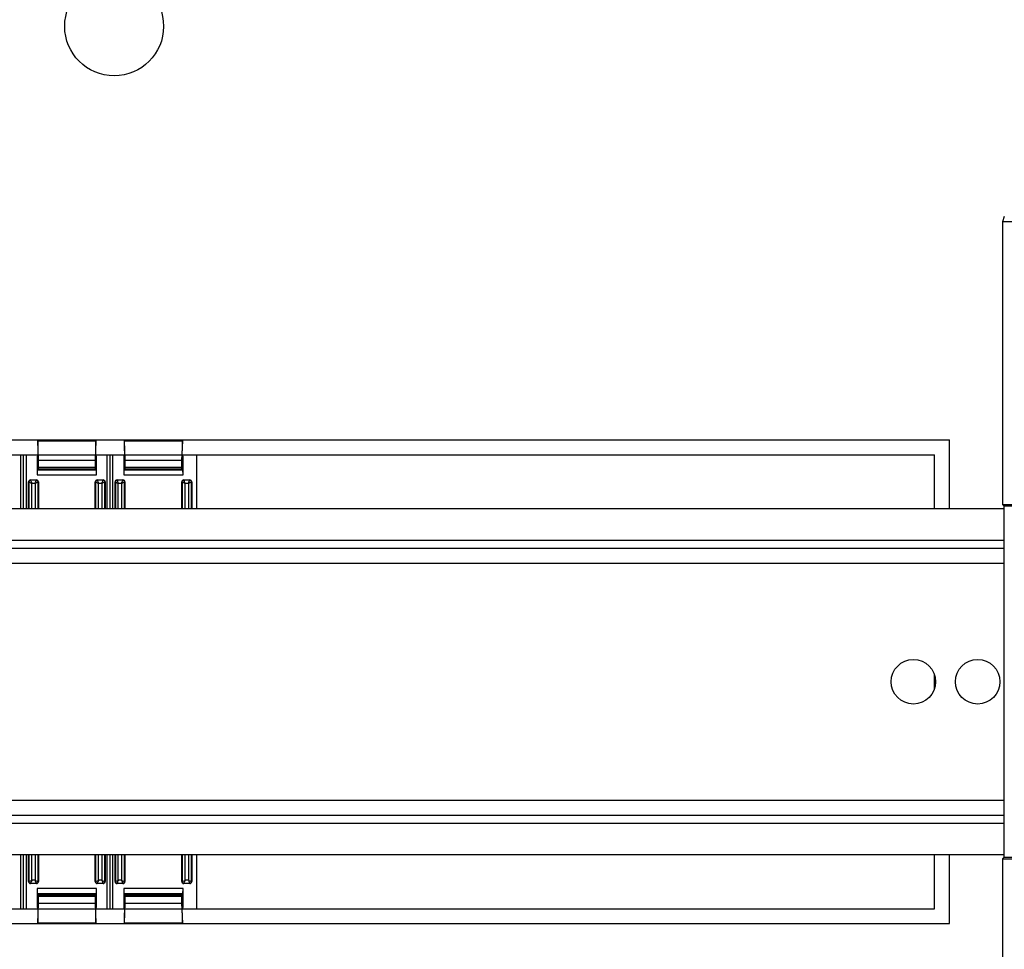
# Model space of a CAD drawing. Units: millimetres. Extents: x -172 to 172, y -130 to 130.
# Drawn here: x 16 to 116, y -27 to 67 of the extents above; entities that cross this region are included whole.
import ezdxf

# ---------------------------------------------------------------- set-up
doc = ezdxf.new("R2010")
doc.units = ezdxf.units.MM
doc.header["$LTSCALE"] = 16.335
doc.layers.add('IMPORT_IGES', color=7, linetype='CONTINUOUS')

msp = doc.modelspace()

# ---------------------------------------------------------------- linework, layer by layer
at = {"layer": 'IMPORT_IGES', "color": 7, "linetype": 'CONTINUOUS'}
for p, q in [((115.694, 47.05), (115.514, 46.51)), ((117.514, 46.51), (115.514, 46.51)), ((115.514, 46.51), (115.514, 17.923)), ((-110.157, 24.457), (110.157, 24.457)), ((-110.148, 24.448), (110.148, 24.448)), ((17.935, 24.117), (17.933, 23.36)), ((23.81, 24.391), (17.94, 24.391)), ((18.016, 22.39), (17.942, 24.362)), ((23.808, 24.362), (23.734, 22.39)), ((23.817, 23.36), (23.815, 24.117)), ((26.685, 24.117), (26.683, 23.36)), ((32.56, 24.391), (26.69, 24.391)), ((26.766, 22.39), (26.692, 24.362)), ((32.558, 24.362), (32.484, 22.39)), ((32.567, 23.36), (32.565, 24.117)), ((110.148, 24.448), (110.157, 24.457)), ((110.148, 17.5), (110.148, 24.448)), ((110.157, 17.5), (110.157, 24.457)), ((-108.648, 22.948), (108.648, 22.948)), ((16.211, 17.5), (16.211, 22.948)), ((16.5, 17.5), (16.5, 22.948)), ((16.789, 17.5), (16.789, 22.948)), ((17.894, 22.948), (17.875, 22.749)), ((23.875, 22.749), (23.856, 22.948)), ((24.961, 17.5), (24.961, 22.948)), ((25.25, 17.5), (25.25, 22.948)), ((25.539, 17.5), (25.539, 22.948)), ((26.644, 22.948), (26.625, 22.749)), ((32.625, 22.749), (32.606, 22.948)), ((34, 22.948), (34, 17.5)), ((108.648, 17.5), (108.648, 22.948)), ((17.875, 22.749), (17.875, 20.909)), ((23.875, 20.909), (23.875, 22.749)), ((26.625, 22.749), (26.625, 20.909)), ((32.625, 20.909), (32.625, 22.749)), ((17.884, 21.409), (18.023, 21.548)), ((18.023, 21.548), (18.023, 21.71)), ((18.023, 21.548), (23.727, 21.548)), ((23.727, 21.71), (23.727, 21.548)), ((23.727, 21.548), (23.866, 21.409)), ((26.634, 21.409), (26.773, 21.548)), ((26.773, 21.548), (26.773, 21.71)), ((26.773, 21.548), (32.477, 21.548)), ((32.477, 21.71), (32.477, 21.548)), ((32.477, 21.548), (32.616, 21.409)), ((17, 17.5), (17, 20.209)), ((17.2, 20.409), (17.8, 20.409)), ((17.223, 20.126), (17.332, 20.077)), ((17.668, 20.077), (17.717, 20.186)), ((17.668, 20.077), (17.777, 20.126)), ((18, 20.209), (18, 17.5)), ((23.75, 17.5), (23.75, 20.209)), ((23.95, 20.409), (24.55, 20.409)), ((23.973, 20.126), (24.082, 20.077)), ((24.418, 20.077), (24.467, 20.186)), ((24.418, 20.077), (24.527, 20.126)), ((24.75, 20.209), (24.75, 17.5)), ((25.75, 17.5), (25.75, 20.209)), ((25.95, 20.409), (26.55, 20.409)), ((25.973, 20.126), (26.082, 20.077)), ((26.418, 20.077), (26.467, 20.186)), ((26.418, 20.077), (26.527, 20.126)), ((26.75, 20.209), (26.75, 17.5)), ((32.5, 17.5), (32.5, 20.209)), ((32.7, 20.409), (33.3, 20.409)), ((32.723, 20.126), (32.832, 20.077)), ((33.168, 20.077), (33.217, 20.186)), ((33.168, 20.077), (33.277, 20.126)), ((33.5, 20.209), (33.5, 17.5)), ((115.687, 17.5), (-115.687, 17.5)), ((115.514, 17.923), (129.786, 17.923)), ((115.687, 17.75), (115.514, 17.923)), ((117.5, 17.75), (115.687, 17.75)), ((115.687, -17.75), (115.687, 17.75)), ((-115.687, 13.5), (115.687, 13.5)), ((108.648, -0.669), (108.648, 0.669)), ((-115.687, -13.5), (115.687, -13.5)), ((115.687, -17.5), (-115.687, -17.5)), ((16.211, -22.948), (16.211, -17.5)), ((16.5, -22.948), (16.5, -17.5)), ((16.789, -22.948), (16.789, -17.5)), ((17, -20.209), (17, -17.5)), ((18, -17.5), (18, -20.209)), ((23.75, -20.209), (23.75, -17.5)), ((24.75, -17.5), (24.75, -20.209)), ((24.961, -22.948), (24.961, -17.5)), ((25.25, -22.948), (25.25, -17.5)), ((25.539, -22.948), (25.539, -17.5)), ((25.75, -20.209), (25.75, -17.5)), ((26.75, -17.5), (26.75, -20.209)), ((32.5, -20.209), (32.5, -17.5)), ((33.5, -17.5), (33.5, -20.209)), ((34, -17.5), (34, -22.948)), ((108.648, -22.948), (108.648, -17.5)), ((110.148, -24.448), (110.148, -17.5)), ((110.157, -24.457), (110.157, -17.5)), ((115.687, -17.75), (115.514, -17.923)), ((115.514, -17.923), (129.786, -17.923)), ((115.514, -17.923), (115.514, -46.51)), ((115.687, -17.75), (117.5, -17.75)), ((17.8, -20.409), (17.2, -20.409)), ((17.717, -20.186), (17.668, -20.077)), ((17.875, -20.909), (17.875, -22.749)), ((23.875, -22.749), (23.875, -20.909)), ((24.55, -20.409), (23.95, -20.409)), ((24.467, -20.186), (24.418, -20.077)), ((26.55, -20.409), (25.95, -20.409)), ((26.467, -20.186), (26.418, -20.077)), ((26.625, -20.909), (26.625, -22.749)), ((32.625, -22.749), (32.625, -20.909)), ((33.3, -20.409), (32.7, -20.409)), ((33.168, -20.077), (33.217, -20.186)), ((18.023, -21.548), (17.884, -21.409)), ((18.023, -21.548), (23.727, -21.548)), ((18.023, -21.71), (18.023, -21.548)), ((23.866, -21.409), (23.727, -21.548)), ((23.727, -21.548), (23.727, -21.71)), ((26.773, -21.548), (26.634, -21.409)), ((26.773, -21.548), (32.477, -21.548)), ((26.773, -21.71), (26.773, -21.548)), ((32.616, -21.409), (32.477, -21.548)), ((32.477, -21.548), (32.477, -21.71)), ((17.875, -22.749), (17.894, -22.948)), ((17.94, -24.423), (18.016, -22.39)), ((23.734, -22.39), (23.81, -24.423)), ((23.856, -22.948), (23.875, -22.749)), ((26.625, -22.749), (26.644, -22.948)), ((26.69, -24.423), (26.766, -22.39)), ((32.484, -22.39), (32.56, -24.423)), ((32.606, -22.948), (32.625, -22.749)), ((-108.648, -22.948), (108.648, -22.948)), ((17.933, -23.36), (17.935, -24.259)), ((23.815, -24.259), (23.817, -23.36)), ((26.683, -23.36), (26.685, -24.259)), ((32.565, -24.259), (32.567, -23.36)), ((-110.157, -24.457), (110.157, -24.457)), ((-110.148, -24.448), (110.148, -24.448)), ((23.812, -24.442), (17.938, -24.442)), ((32.562, -24.442), (26.688, -24.442)), ((110.148, -24.448), (110.157, -24.457))]:
    msp.add_line(p, q, dxfattribs=at)
at = {"layer": 'IMPORT_IGES', "color": 253, "linetype": 'CONTINUOUS'}
for p, q in [((17.942, 24.362), (23.808, 24.362)), ((26.692, 24.362), (32.558, 24.362)), ((23.734, 22.39), (18.016, 22.39)), ((32.484, 22.39), (26.766, 22.39)), ((23.866, 21.409), (17.884, 21.409)), ((18.023, 21.71), (23.727, 21.71)), ((32.616, 21.409), (26.634, 21.409)), ((26.773, 21.71), (32.477, 21.71)), ((17, 20.209), (17.032, 20.209)), ((17.032, 20.209), (17.032, 17.5)), ((17.037, 20.207), (17.074, 20.191)), ((17.074, 20.191), (17.127, 20.168)), ((17.127, 20.168), (17.223, 20.126)), ((17.2, 20.377), (17.2, 20.409)), ((17.8, 20.377), (17.2, 20.377)), ((17.223, 20.321), (17.232, 20.302)), ((17.232, 20.302), (17.251, 20.257)), ((17.251, 20.257), (17.317, 20.11)), ((17.317, 20.11), (17.332, 20.077)), ((17.332, 17.5), (17.332, 20.077)), ((17.332, 20.077), (17.668, 20.077)), ((17.668, 20.077), (17.668, 17.5)), ((17.717, 20.186), (17.759, 20.282)), ((17.8, 20.409), (17.8, 20.377)), ((17.832, 20.15), (17.918, 20.188)), ((17.875, 20.909), (23.875, 20.909)), ((17.968, 17.5), (17.968, 20.209)), ((17.968, 20.209), (18, 20.209)), ((23.75, 20.209), (23.782, 20.209)), ((23.782, 20.209), (23.782, 17.5)), ((23.787, 20.207), (23.824, 20.191)), ((23.824, 20.191), (23.877, 20.168)), ((23.877, 20.168), (23.973, 20.126)), ((23.95, 20.377), (23.95, 20.409)), ((24.55, 20.377), (23.95, 20.377)), ((23.973, 20.321), (23.982, 20.302)), ((23.982, 20.302), (24.001, 20.257)), ((24.001, 20.257), (24.067, 20.11)), ((24.067, 20.11), (24.082, 20.077)), ((24.082, 17.5), (24.082, 20.077)), ((24.082, 20.077), (24.418, 20.077)), ((24.418, 20.077), (24.418, 17.5)), ((24.467, 20.186), (24.509, 20.282)), ((24.55, 20.409), (24.55, 20.377)), ((24.582, 20.15), (24.668, 20.188)), ((24.718, 17.5), (24.718, 20.209)), ((24.718, 20.209), (24.75, 20.209)), ((25.75, 20.209), (25.782, 20.209)), ((25.782, 20.209), (25.782, 17.5)), ((25.787, 20.207), (25.824, 20.191)), ((25.824, 20.191), (25.877, 20.168)), ((25.877, 20.168), (25.973, 20.126)), ((25.95, 20.377), (25.95, 20.409)), ((26.55, 20.377), (25.95, 20.377)), ((25.973, 20.321), (25.982, 20.302)), ((25.982, 20.302), (26.001, 20.257)), ((26.001, 20.257), (26.067, 20.11)), ((26.067, 20.11), (26.082, 20.077)), ((26.082, 17.5), (26.082, 20.077)), ((26.082, 20.077), (26.418, 20.077)), ((26.418, 20.077), (26.418, 17.5)), ((26.467, 20.186), (26.509, 20.282)), ((26.55, 20.409), (26.55, 20.377)), ((26.582, 20.15), (26.668, 20.188)), ((26.625, 20.909), (32.625, 20.909)), ((26.718, 17.5), (26.718, 20.209)), ((26.718, 20.209), (26.75, 20.209)), ((32.5, 20.209), (32.532, 20.209)), ((32.532, 20.209), (32.532, 17.5)), ((32.537, 20.207), (32.574, 20.191)), ((32.574, 20.191), (32.627, 20.168)), ((32.627, 20.168), (32.723, 20.126)), ((32.7, 20.377), (32.7, 20.409)), ((33.3, 20.377), (32.7, 20.377)), ((32.723, 20.321), (32.732, 20.302)), ((32.732, 20.302), (32.751, 20.257)), ((32.751, 20.257), (32.817, 20.11)), ((32.817, 20.11), (32.832, 20.077)), ((32.832, 20.077), (33.168, 20.077)), ((32.832, 17.5), (32.832, 20.077)), ((33.168, 20.077), (33.168, 17.5)), ((33.217, 20.186), (33.259, 20.282)), ((33.3, 20.409), (33.3, 20.377)), ((33.332, 20.15), (33.418, 20.188)), ((33.468, 20.209), (33.5, 20.209)), ((33.468, 17.5), (33.468, 20.209)), ((115.687, 14.3), (-115.687, 14.3)), ((-115.687, 12), (115.687, 12)), ((115.687, -12), (-115.687, -12)), ((-115.687, -14.3), (115.687, -14.3)), ((17.032, -17.5), (17.032, -20.209)), ((17.332, -20.077), (17.332, -17.5)), ((17.668, -17.5), (17.668, -20.077)), ((17.968, -20.209), (17.968, -17.5)), ((23.782, -17.5), (23.782, -20.209)), ((24.082, -20.077), (24.082, -17.5)), ((24.418, -17.5), (24.418, -20.077)), ((24.718, -20.209), (24.718, -17.5)), ((25.782, -17.5), (25.782, -20.209)), ((26.082, -20.077), (26.082, -17.5)), ((26.418, -17.5), (26.418, -20.077)), ((26.718, -20.209), (26.718, -17.5)), ((32.532, -17.5), (32.532, -20.209)), ((32.832, -20.077), (32.832, -17.5)), ((33.168, -17.5), (33.168, -20.077)), ((33.468, -20.209), (33.468, -17.5)), ((17.032, -20.209), (17, -20.209)), ((17.089, -20.185), (17.108, -20.177)), ((17.108, -20.177), (17.299, -20.092)), ((17.2, -20.377), (17.8, -20.377)), ((17.2, -20.409), (17.2, -20.377)), ((17.299, -20.092), (17.332, -20.077)), ((17.668, -20.077), (17.332, -20.077)), ((17.668, -20.077), (17.701, -20.092)), ((17.701, -20.092), (17.871, -20.167)), ((17.73, -20.214), (17.717, -20.186)), ((17.778, -20.324), (17.77, -20.307)), ((17.8, -20.377), (17.8, -20.409)), ((23.875, -20.909), (17.875, -20.909)), ((18, -20.209), (17.968, -20.209)), ((23.782, -20.209), (23.75, -20.209)), ((23.839, -20.185), (23.858, -20.177)), ((23.858, -20.177), (24.049, -20.092)), ((23.95, -20.377), (24.55, -20.377)), ((23.95, -20.409), (23.95, -20.377)), ((24.049, -20.092), (24.082, -20.077)), ((24.418, -20.077), (24.082, -20.077)), ((24.418, -20.077), (24.451, -20.092)), ((24.451, -20.092), (24.621, -20.167)), ((24.48, -20.214), (24.467, -20.186)), ((24.528, -20.324), (24.52, -20.307)), ((24.55, -20.377), (24.55, -20.409)), ((24.75, -20.209), (24.718, -20.209)), ((25.782, -20.209), (25.75, -20.209)), ((25.839, -20.185), (25.858, -20.177)), ((25.858, -20.177), (26.049, -20.092)), ((25.95, -20.377), (26.55, -20.377)), ((25.95, -20.409), (25.95, -20.377)), ((26.049, -20.092), (26.082, -20.077)), ((26.418, -20.077), (26.082, -20.077)), ((26.418, -20.077), (26.451, -20.092)), ((26.451, -20.092), (26.621, -20.167)), ((26.48, -20.214), (26.467, -20.186)), ((26.528, -20.324), (26.52, -20.307)), ((26.55, -20.377), (26.55, -20.409)), ((32.625, -20.909), (26.625, -20.909)), ((26.75, -20.209), (26.718, -20.209)), ((32.532, -20.209), (32.5, -20.209)), ((32.588, -20.185), (32.606, -20.177)), ((32.606, -20.177), (32.651, -20.157)), ((32.651, -20.157), (32.798, -20.092)), ((32.7, -20.377), (33.3, -20.377)), ((32.7, -20.409), (32.7, -20.377)), ((32.798, -20.092), (32.832, -20.077)), ((33.168, -20.077), (32.832, -20.077)), ((33.3, -20.377), (33.3, -20.409)), ((33.5, -20.209), (33.468, -20.209)), ((17.884, -21.409), (23.866, -21.409)), ((23.727, -21.71), (18.023, -21.71)), ((26.634, -21.409), (32.616, -21.409)), ((32.477, -21.71), (26.773, -21.71)), ((18.016, -22.39), (23.734, -22.39)), ((26.766, -22.39), (32.484, -22.39)), ((23.81, -24.423), (17.94, -24.423)), ((32.56, -24.423), (26.69, -24.423))]:
    msp.add_line(p, q, dxfattribs=at)
for points in [[(17.032, 20.209), (17.033, 20.226), (17.035, 20.244), (17.04, 20.261), (17.046, 20.277), (17.054, 20.293), (17.064, 20.308), (17.075, 20.321), (17.088, 20.334), (17.101, 20.345), (17.116, 20.355), (17.132, 20.362), (17.148, 20.369), (17.165, 20.373), (17.183, 20.376), (17.2, 20.377)], [(17.032, 20.209), (17.033, 20.208), (17.037, 20.207)], [(17.2, 20.377), (17.201, 20.375), (17.203, 20.37), (17.206, 20.362), (17.211, 20.351), (17.223, 20.321)], [(17.759, 20.282), (17.768, 20.3), (17.775, 20.317), (17.781, 20.332), (17.787, 20.345), (17.795, 20.365)], [(17.777, 20.126), (17.805, 20.138), (17.832, 20.15)], [(17.795, 20.365), (17.798, 20.371), (17.799, 20.375), (17.8, 20.377)], [(17.8, 20.377), (17.818, 20.376), (17.835, 20.373), (17.852, 20.369), (17.869, 20.362), (17.884, 20.354), (17.899, 20.345), (17.913, 20.333), (17.925, 20.321), (17.936, 20.307), (17.946, 20.292), (17.954, 20.277), (17.96, 20.26), (17.965, 20.243), (17.967, 20.226), (17.968, 20.209)], [(17.918, 20.188), (17.963, 20.207), (17.967, 20.208), (17.968, 20.209)], [(23.782, 20.209), (23.783, 20.226), (23.785, 20.244), (23.79, 20.261), (23.796, 20.277), (23.804, 20.293), (23.814, 20.308), (23.825, 20.321), (23.838, 20.334), (23.851, 20.345), (23.866, 20.355), (23.882, 20.362), (23.898, 20.369), (23.915, 20.373), (23.933, 20.376), (23.95, 20.377)], [(23.782, 20.209), (23.783, 20.208), (23.787, 20.207)], [(23.95, 20.377), (23.951, 20.375), (23.953, 20.37), (23.956, 20.362), (23.961, 20.351), (23.973, 20.321)], [(24.509, 20.282), (24.518, 20.3), (24.525, 20.317), (24.531, 20.332), (24.537, 20.345), (24.545, 20.365)], [(24.527, 20.126), (24.555, 20.138), (24.582, 20.15)], [(24.545, 20.365), (24.548, 20.371), (24.549, 20.375), (24.55, 20.377)], [(24.55, 20.377), (24.568, 20.376), (24.585, 20.373), (24.602, 20.369), (24.619, 20.362), (24.634, 20.354), (24.649, 20.345), (24.663, 20.333), (24.675, 20.321), (24.686, 20.307), (24.696, 20.292), (24.704, 20.277), (24.71, 20.26), (24.715, 20.243), (24.717, 20.226), (24.718, 20.209)], [(24.668, 20.188), (24.713, 20.207), (24.717, 20.208), (24.718, 20.209)], [(25.782, 20.209), (25.783, 20.226), (25.785, 20.244), (25.79, 20.261), (25.796, 20.277), (25.804, 20.293), (25.814, 20.308), (25.825, 20.321), (25.838, 20.334), (25.851, 20.345), (25.866, 20.355), (25.882, 20.362), (25.898, 20.369), (25.915, 20.373), (25.933, 20.376), (25.95, 20.377)], [(25.782, 20.209), (25.783, 20.208), (25.787, 20.207)], [(25.95, 20.377), (25.951, 20.375), (25.953, 20.37), (25.956, 20.362), (25.961, 20.351), (25.973, 20.321)], [(26.509, 20.282), (26.518, 20.3), (26.525, 20.317), (26.531, 20.332), (26.537, 20.345), (26.545, 20.365)], [(26.527, 20.126), (26.555, 20.138), (26.582, 20.15)], [(26.545, 20.365), (26.548, 20.371), (26.549, 20.375), (26.55, 20.377)], [(26.55, 20.377), (26.568, 20.376), (26.585, 20.373), (26.602, 20.369), (26.619, 20.362), (26.634, 20.354), (26.649, 20.345), (26.663, 20.333), (26.675, 20.321), (26.686, 20.307), (26.696, 20.292), (26.704, 20.277), (26.71, 20.26), (26.715, 20.243), (26.717, 20.226), (26.718, 20.209)], [(26.668, 20.188), (26.713, 20.207), (26.717, 20.208), (26.718, 20.209)], [(32.532, 20.209), (32.533, 20.226), (32.535, 20.244), (32.54, 20.261), (32.546, 20.277), (32.554, 20.293), (32.564, 20.308), (32.575, 20.321), (32.588, 20.334), (32.601, 20.345), (32.616, 20.355), (32.632, 20.362), (32.648, 20.369), (32.665, 20.373), (32.683, 20.376), (32.7, 20.377)], [(32.532, 20.209), (32.533, 20.208), (32.537, 20.207)], [(32.7, 20.377), (32.701, 20.375), (32.703, 20.37), (32.706, 20.362), (32.711, 20.351), (32.723, 20.321)], [(33.259, 20.282), (33.268, 20.3), (33.275, 20.317), (33.281, 20.332), (33.287, 20.345), (33.295, 20.365)], [(33.277, 20.126), (33.305, 20.138), (33.332, 20.15)], [(33.295, 20.365), (33.298, 20.371), (33.299, 20.375), (33.3, 20.377)], [(33.3, 20.377), (33.318, 20.376), (33.335, 20.373), (33.352, 20.369), (33.369, 20.362), (33.384, 20.354), (33.399, 20.345), (33.413, 20.333), (33.425, 20.321), (33.436, 20.307), (33.446, 20.292), (33.454, 20.277), (33.46, 20.26), (33.465, 20.243), (33.467, 20.226), (33.468, 20.209)], [(33.418, 20.188), (33.463, 20.207), (33.467, 20.208), (33.468, 20.209)], [(17.032, -20.209), (17.034, -20.208), (17.039, -20.206), (17.047, -20.202), (17.058, -20.198), (17.089, -20.185)], [(17.2, -20.377), (17.182, -20.376), (17.165, -20.373), (17.148, -20.369), (17.131, -20.362), (17.116, -20.354), (17.101, -20.345), (17.087, -20.333), (17.075, -20.321), (17.064, -20.307), (17.054, -20.292), (17.046, -20.277), (17.04, -20.26), (17.035, -20.243), (17.033, -20.226), (17.032, -20.209)], [(17.206, -20.362), (17.203, -20.37), (17.201, -20.375), (17.2, -20.377)], [(17.232, -20.302), (17.223, -20.321), (17.216, -20.337), (17.206, -20.362)], [(17.276, -20.202), (17.263, -20.231), (17.232, -20.302)], [(17.332, -20.077), (17.317, -20.11), (17.276, -20.202)], [(17.77, -20.307), (17.752, -20.265), (17.73, -20.214)], [(17.8, -20.377), (17.799, -20.375), (17.797, -20.37), (17.794, -20.362), (17.79, -20.352), (17.778, -20.324)], [(17.968, -20.209), (17.967, -20.226), (17.965, -20.244), (17.96, -20.261), (17.954, -20.277), (17.946, -20.293), (17.936, -20.308), (17.925, -20.321), (17.912, -20.334), (17.899, -20.345), (17.884, -20.355), (17.868, -20.362), (17.852, -20.369), (17.835, -20.373), (17.817, -20.376), (17.8, -20.377)], [(17.871, -20.167), (17.892, -20.176), (17.911, -20.185), (17.942, -20.198)], [(17.942, -20.198), (17.953, -20.202), (17.961, -20.206), (17.966, -20.208), (17.968, -20.209)], [(23.782, -20.209), (23.784, -20.208), (23.789, -20.206), (23.797, -20.202), (23.808, -20.198), (23.839, -20.185)], [(23.95, -20.377), (23.932, -20.376), (23.915, -20.373), (23.898, -20.369), (23.881, -20.362), (23.866, -20.354), (23.851, -20.345), (23.837, -20.333), (23.825, -20.321), (23.814, -20.307), (23.804, -20.292), (23.796, -20.277), (23.79, -20.26), (23.785, -20.243), (23.783, -20.226), (23.782, -20.209)], [(23.956, -20.362), (23.953, -20.37), (23.951, -20.375), (23.95, -20.377)], [(23.982, -20.302), (23.973, -20.321), (23.966, -20.337), (23.956, -20.362)], [(24.026, -20.202), (24.013, -20.231), (23.982, -20.302)], [(24.082, -20.077), (24.067, -20.11), (24.026, -20.202)], [(24.52, -20.307), (24.502, -20.265), (24.48, -20.214)], [(24.55, -20.377), (24.549, -20.375), (24.547, -20.37), (24.544, -20.362), (24.54, -20.352), (24.528, -20.324)], [(24.718, -20.209), (24.717, -20.226), (24.715, -20.244), (24.71, -20.261), (24.704, -20.277), (24.696, -20.293), (24.686, -20.308), (24.675, -20.321), (24.662, -20.334), (24.649, -20.345), (24.634, -20.355), (24.618, -20.362), (24.602, -20.369), (24.585, -20.373), (24.567, -20.376), (24.55, -20.377)], [(24.621, -20.167), (24.642, -20.176), (24.661, -20.185), (24.692, -20.198)], [(24.692, -20.198), (24.703, -20.202), (24.711, -20.206), (24.716, -20.208), (24.718, -20.209)], [(25.782, -20.209), (25.784, -20.208), (25.789, -20.206), (25.797, -20.202), (25.808, -20.198), (25.839, -20.185)], [(25.95, -20.377), (25.932, -20.376), (25.915, -20.373), (25.898, -20.369), (25.881, -20.362), (25.866, -20.354), (25.851, -20.345), (25.837, -20.333), (25.825, -20.321), (25.814, -20.307), (25.804, -20.292), (25.796, -20.277), (25.79, -20.26), (25.785, -20.243), (25.783, -20.226), (25.782, -20.209)], [(25.956, -20.362), (25.953, -20.37), (25.951, -20.375), (25.95, -20.377)], [(25.982, -20.302), (25.973, -20.321), (25.966, -20.337), (25.956, -20.362)], [(26.026, -20.202), (26.013, -20.231), (25.982, -20.302)], [(26.082, -20.077), (26.067, -20.11), (26.026, -20.202)], [(26.52, -20.307), (26.502, -20.265), (26.48, -20.214)], [(26.55, -20.377), (26.549, -20.375), (26.547, -20.37), (26.544, -20.362), (26.54, -20.352), (26.528, -20.324)], [(26.718, -20.209), (26.717, -20.226), (26.715, -20.244), (26.71, -20.261), (26.704, -20.277), (26.696, -20.293), (26.686, -20.308), (26.675, -20.321), (26.662, -20.334), (26.649, -20.345), (26.634, -20.355), (26.618, -20.362), (26.602, -20.369), (26.585, -20.373), (26.567, -20.376), (26.55, -20.377)], [(26.621, -20.167), (26.642, -20.176), (26.661, -20.185), (26.692, -20.198)], [(26.692, -20.198), (26.703, -20.202), (26.711, -20.206), (26.716, -20.208), (26.718, -20.209)], [(32.532, -20.209), (32.534, -20.208), (32.539, -20.206), (32.547, -20.203), (32.558, -20.198), (32.588, -20.185)], [(32.7, -20.377), (32.682, -20.376), (32.665, -20.373), (32.648, -20.369), (32.631, -20.362), (32.616, -20.354), (32.601, -20.345), (32.587, -20.333), (32.575, -20.321), (32.564, -20.307), (32.554, -20.292), (32.546, -20.277), (32.54, -20.26), (32.535, -20.243), (32.533, -20.226), (32.532, -20.209)], [(32.706, -20.362), (32.703, -20.37), (32.701, -20.375), (32.7, -20.377)], [(32.732, -20.302), (32.723, -20.321), (32.716, -20.337), (32.706, -20.362)], [(32.776, -20.202), (32.763, -20.231), (32.732, -20.302)], [(32.832, -20.077), (32.817, -20.11), (32.776, -20.202)], [(33.168, -20.077), (33.201, -20.092), (33.294, -20.133)], [(33.217, -20.186), (33.23, -20.214), (33.241, -20.241)], [(33.241, -20.241), (33.279, -20.327), (33.298, -20.371)], [(33.294, -20.133), (33.322, -20.145), (33.393, -20.177)], [(33.298, -20.371), (33.3, -20.375), (33.3, -20.377)], [(33.468, -20.209), (33.467, -20.226), (33.465, -20.244), (33.46, -20.261), (33.454, -20.277), (33.446, -20.293), (33.436, -20.308), (33.425, -20.321), (33.412, -20.334), (33.399, -20.345), (33.384, -20.355), (33.368, -20.362), (33.352, -20.369), (33.335, -20.373), (33.317, -20.376), (33.3, -20.377)], [(33.393, -20.177), (33.412, -20.185), (33.429, -20.192), (33.453, -20.203)], [(33.453, -20.203), (33.461, -20.206), (33.466, -20.208), (33.468, -20.209)]]:
    msp.add_lwpolyline(points, dxfattribs=at)
at = {"layer": 'IMPORT_IGES', "color": 7, "linetype": 'CONTINUOUS'}
for centre, radius in [((25.659, 66.277), 5), ((106.5, 0), 2.25), ((113, 0), 2.25)]:
    msp.add_circle(centre, radius, dxfattribs=at)
for centre, start, end in [((17.2, 20.209), 90, 180), ((17.8, 20.209), 360, 90), ((23.95, 20.209), 90, 180), ((24.55, 20.209), 360, 90), ((25.95, 20.209), 90, 180), ((26.55, 20.209), 360, 90), ((32.7, 20.209), 90, 180), ((33.3, 20.209), 360, 90), ((17.2, -20.209), 180, 270), ((17.8, -20.209), 270, 0), ((23.95, -20.209), 180, 270), ((24.55, -20.209), 270, 0), ((25.95, -20.209), 180, 270), ((26.55, -20.209), 270, 0), ((32.7, -20.209), 180, 270), ((33.3, -20.209), 270, 0)]:
    msp.add_arc(centre, 0.2, start, end, dxfattribs=at)
for centre, major_axis, start_param, end_param in [((17.94, 24.091), (0, 0.3), -0.436332, 1.48353), ((23.81, 24.091), (0, 0.3), 4.799655, 6.719518), ((26.69, 24.091), (0, 0.3), -0.436332, 1.48353), ((32.56, 24.091), (0, 0.3), 4.799655, 6.719518), ((18.01, 21.71), (0, 0.75), -1.570796, -0.436332), ((23.74, 21.71), (0, 0.75), 0.436332, 1.570796), ((26.76, 21.71), (0, 0.75), -1.570796, -0.436332), ((32.49, 21.71), (0, 0.75), 0.436332, 1.570796), ((17.884, 20.909), (0, 0.5), 0.017453, 1.570796), ((23.866, 20.909), (0, 0.5), -1.570796, -0.017453), ((26.634, 20.909), (0, 0.5), 0.017453, 1.570796), ((32.616, 20.909), (0, 0.5), -1.570796, -0.017453), ((17.884, -20.909), (0, 0.5), -4.712389, -3.159046), ((23.866, -20.909), (0, 0.5), -3.124139, -1.570796), ((26.634, -20.909), (0, 0.5), -4.712389, -3.159046), ((32.616, -20.909), (0, 0.5), -3.124139, -1.570796), ((18.01, -21.71), (0, 0.75), -2.70526, -1.570796), ((23.74, -21.71), (0, 0.75), -4.712389, -3.577925), ((26.76, -21.71), (0, 0.75), -2.70526, -1.570796), ((32.49, -21.71), (0, 0.75), -4.712389, -3.577925), ((17.938, -24.242), (0, 0.2), 1.658063, 3.577925), ((23.812, -24.242), (0, 0.2), -3.577925, -3.141814), ((23.812, -24.242), (0, 0.2), -2.299176, -1.658063), ((26.688, -24.242), (0, 0.2), 1.658063, 3.577925), ((32.562, -24.242), (0, 0.2), -3.577925, -3.141814), ((32.562, -24.242), (0, 0.2), -2.299176, -1.658063)]:
    msp.add_ellipse(centre, major_axis=major_axis, ratio=0.017455, start_param=start_param, end_param=end_param, dxfattribs=at)

doc.saveas('drawing.dxf')
